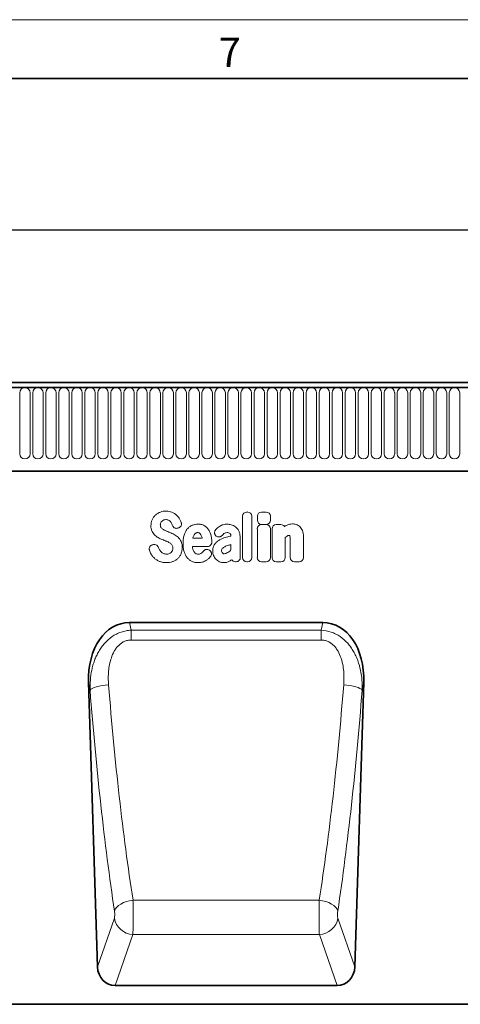
# Model space of a CAD drawing. Units: millimetres. Extents: x 75 to 2100, y 0 to 1460.
# Drawn here: x 1585 to 1773, y 1040 to 1460 of the extents above; entities that cross this region are included whole.
import ezdxf

# ---------------------------------------------------------------- set-up
doc = ezdxf.new("R2010")
doc.units = ezdxf.units.MM
doc.header["$LTSCALE"] = 5
doc.header["$PDSIZE"] = -1
doc.linetypes.add('SLD-Durchgehend', pattern=[0])
doc.layers.get('0').update_dxf_attribs({"color": 1, "lineweight": 25})
for name, color, linetype, lineweight in [('133530', 7, 'Continuous', 25), ('DIMENSION', 3, 'Continuous', 25), ('TANGENT_EDGES', 4, 'Continuous', 25)]:
    doc.layers.add(name, color=color, linetype=linetype, lineweight=lineweight)
doc.styles.add('BEMSTIL', font='isocp3.shx', dxfattribs={"width": 0.8})
doc.styles.add('SLDTEXTSTYLE0', font='TXT', dxfattribs={"width": 0.605})
doc.dimstyles.new('BEMASS$0', dxfattribs={"dimscale": 10, "dimtxt": 3.5, "dimasz": 3.5, "dimexe": 2, "dimexo": 0, "dimgap": 1, "dimtad": 1, "dimdec": 1, "dimtxsty": 'BEMSTIL', "dimcen": 3, "dimclrd": 3, "dimclre": 3, "dimclrt": 4, "dimadec": 0, "dimazin": 0, "dimtfac": 1, "dimtdec": 1, "dimtofl": 0, "dimtmove": 0, "dimatfit": 0, "dimfxl": 1, "dimtolj": 1, "dimlwd": -1, "dimlwe": -1, "dimarcsym": 0})

# ---------------------------------------------------------------- blocks, each defined once
blk = doc.blocks.new('*D4')
at = {"layer": 'Defpoints', "color": 0, "transparency": 16777216}
for p in [(1946.06, 1370.4), (946.06, 1284.9), (1946.06, 1284.9)]:
    blk.add_point(p, dxfattribs=at)
at = {"layer": 'DIMENSION', "color": 3, "transparency": 16777216}
for p, q in [((946.06, 1319.9), (946.06, 1384.4)), ((1946.06, 1319.9), (1946.06, 1384.4)), ((970.56, 1370.4), (1921.56, 1370.4))]:
    blk.add_line(p, q, dxfattribs=at)
for points in [[(970.56, 1374.48), (970.56, 1366.32), (946.06, 1370.4)], [(1921.56, 1374.48), (1921.56, 1366.32), (1946.06, 1370.4)]]:
    blk.add_solid(points, dxfattribs=at)
at = {"layer": 'DIMENSION', "color": 4, "transparency": 16777216, "insert": (1446.06, 1401.9), "char_height": 24.5, "attachment_point": 2, "style": 'BEMSTIL', "bg_fill": 3, "box_fill_scale": 1.1, "bg_fill_color": 256, "bg_fill_true_color": 13158600, "bg_fill_transparency": 0}
blk.add_mtext('\\A1;1000', dxfattribs=at)
blk = doc.blocks.new('1031260-M_E_FRONT VIEW')
at = {"layer": '133530', "linetype": 'SLD-Durchgehend', "lineweight": 35}
for p, q in [((1872.12, 1280.49), (873.12, 1280.49)), ((1871.62, 1282.62), (873.62, 1282.62)), ((903.62, 1244.82), (1742.62, 1244.82)), ((1558.71, 1180.27), (1641.14, 1180.27)), ((1541.25, 1154.84), (1545.08, 1033.55)), ((1654.78, 1033.55), (1658.61, 1154.84)), ((1552.63, 1025.62), (1647.23, 1025.62)), ((1860.62, 1017.62), (861.62, 1017.62))]:
    blk.add_line(p, q, dxfattribs=at)
for centre, major_axis, ratio, start_param, end_param in [((1561.66, 1151.99), (5.82, -27.99), 0.699581, 2.997096, 4.466915), ((1638.2, 1151.99), (5.82, 27.99), 0.699581, 4.957863, 6.427682), ((1553.18, 1034.45), (-2.92, -8.43), 0.896731, 5.115582, 6.584642), ((1646.68, 1034.45), (-2.92, 8.43), 0.896731, 2.840135, 4.309196)]:
    blk.add_ellipse(centre, major_axis=major_axis, ratio=ratio, start_param=start_param, end_param=end_param, dxfattribs=at)
at = {"layer": 'TANGENT_EDGES', "linetype": 'SLD-Durchgehend', "lineweight": 18}
for p, q in [((873.62, 1280.49), (1871.62, 1280.49)), ((1511.91, 1278.24), (1511.91, 1252.24)), ((1516.38, 1252.24), (1516.38, 1278.24)), ((1517.46, 1278.24), (1517.46, 1252.24)), ((1521.93, 1252.24), (1521.93, 1278.24)), ((1523.01, 1278.24), (1523.01, 1252.24)), ((1527.48, 1252.24), (1527.48, 1278.24)), ((1528.56, 1278.24), (1528.56, 1252.24)), ((1533.03, 1252.24), (1533.03, 1278.24)), ((1534.11, 1278.24), (1534.11, 1252.24)), ((1538.58, 1252.24), (1538.58, 1278.24)), ((1539.66, 1278.24), (1539.66, 1252.24)), ((1544.13, 1252.24), (1544.13, 1278.24)), ((1545.21, 1278.24), (1545.21, 1252.24)), ((1549.68, 1252.24), (1549.68, 1278.24)), ((1550.76, 1278.24), (1550.76, 1252.24)), ((1555.23, 1252.24), (1555.23, 1278.24)), ((1556.31, 1278.24), (1556.31, 1252.24)), ((1560.78, 1252.24), (1560.78, 1278.24)), ((1561.86, 1278.24), (1561.86, 1252.24)), ((1566.33, 1252.24), (1566.33, 1278.24)), ((1567.41, 1278.24), (1567.41, 1252.24)), ((1571.88, 1252.24), (1571.88, 1278.24)), ((1572.96, 1278.24), (1572.96, 1252.24)), ((1577.43, 1252.24), (1577.43, 1278.24)), ((1578.51, 1278.24), (1578.51, 1252.24)), ((1582.98, 1252.24), (1582.98, 1278.24)), ((1584.06, 1278.24), (1584.06, 1252.24)), ((1588.53, 1252.24), (1588.53, 1278.24)), ((1589.61, 1278.24), (1589.61, 1252.24)), ((1594.08, 1252.24), (1594.08, 1278.24)), ((1595.16, 1278.24), (1595.16, 1252.24)), ((1599.63, 1252.24), (1599.63, 1278.24)), ((1600.71, 1278.24), (1600.71, 1252.24)), ((1605.18, 1252.24), (1605.18, 1278.24)), ((1606.26, 1278.24), (1606.26, 1252.24)), ((1610.73, 1252.24), (1610.73, 1278.24)), ((1611.81, 1278.24), (1611.81, 1252.24)), ((1616.28, 1252.24), (1616.28, 1278.24)), ((1617.36, 1278.24), (1617.36, 1252.24)), ((1621.83, 1252.24), (1621.83, 1278.24)), ((1622.91, 1278.24), (1622.91, 1252.24)), ((1627.38, 1252.24), (1627.38, 1278.24)), ((1628.46, 1278.24), (1628.46, 1252.24)), ((1632.93, 1252.24), (1632.93, 1278.24)), ((1634.01, 1278.24), (1634.01, 1252.24)), ((1638.48, 1252.24), (1638.48, 1278.24)), ((1639.56, 1278.24), (1639.56, 1252.24)), ((1644.03, 1252.24), (1644.03, 1278.24)), ((1645.11, 1278.24), (1645.11, 1252.24)), ((1649.58, 1252.24), (1649.58, 1278.24)), ((1650.66, 1278.24), (1650.66, 1252.24)), ((1655.13, 1252.24), (1655.13, 1278.24)), ((1656.21, 1278.24), (1656.21, 1252.24)), ((1660.68, 1252.24), (1660.68, 1278.24)), ((1661.76, 1278.24), (1661.76, 1252.24)), ((1666.23, 1252.24), (1666.23, 1278.24)), ((1667.31, 1278.24), (1667.31, 1252.24)), ((1671.78, 1252.24), (1671.78, 1278.24)), ((1672.86, 1278.24), (1672.86, 1252.24)), ((1677.33, 1252.24), (1677.33, 1278.24)), ((1678.41, 1278.24), (1678.41, 1252.24)), ((1682.88, 1252.24), (1682.88, 1278.24)), ((1683.96, 1278.24), (1683.96, 1252.24)), ((1688.43, 1252.24), (1688.43, 1278.24)), ((1689.51, 1278.24), (1689.51, 1252.24)), ((1693.98, 1252.24), (1693.98, 1278.24)), ((1695.06, 1278.24), (1695.06, 1252.24)), ((1699.53, 1252.24), (1699.53, 1278.24)), ((903.62, 1244.82), (1742.62, 1244.82)), ((1606.93, 1208.05), (1606.93, 1225.6)), ((1608.74, 1227.42), (1609.02, 1227.42)), ((1610.83, 1225.6), (1610.83, 1208.05)), ((1613.23, 1223.88), (1613.23, 1225.59)), ((1615.04, 1227.4), (1617.04, 1227.4)), ((1618.86, 1225.59), (1618.86, 1223.88)), ((1617.04, 1222.07), (1615.04, 1222.07)), ((1615.04, 1222.03), (1617.04, 1222.03)), ((1621.31, 1222.03), (1623.31, 1222.03)), ((1579.59, 1220.62), (1579.33, 1220.54)), ((1595.76, 1217.16), (1595.73, 1217.18)), ((1601.94, 1217.2), (1601.94, 1217.22)), ((1605.84, 1217), (1605.84, 1210.25)), ((1613.23, 1208.05), (1613.23, 1220.22)), ((1618.85, 1220.22), (1618.85, 1208.05)), ((1619.5, 1208.05), (1619.5, 1220.22)), ((1632.88, 1217.02), (1632.88, 1208.05)), ((1568.54, 1213.41), (1568.9, 1213.5)), ((1591.99, 1212.73), (1585.59, 1212.73)), ((1585.71, 1216.33), (1589.69, 1216.33)), ((1601.94, 1211.23), (1601.94, 1213.56)), ((1625.12, 1216.5), (1625.12, 1208.05)), ((1627.25, 1208.05), (1627.25, 1215.54)), ((1592.74, 1211.18), (1592.82, 1211.12)), ((1604.14, 1206.23), (1603.86, 1206.23)), ((1609.02, 1206.23), (1608.74, 1206.23)), ((1617.04, 1206.23), (1615.04, 1206.23)), ((1623.31, 1206.23), (1621.31, 1206.23)), ((1631.06, 1206.23), (1629.06, 1206.23)), ((1558.71, 1180.27), (1559.39, 1177.04)), ((1640.47, 1177.04), (1641.14, 1180.27)), ((1559.39, 1177.04), (1640.47, 1177.04)), ((1559.39, 1172.85), (1559.39, 1177.04)), ((1640.47, 1172.85), (1640.47, 1177.04)), ((1640.47, 1172.85), (1559.39, 1172.85)), ((1541.94, 1151.53), (1541.25, 1154.84)), ((1658.61, 1154.84), (1657.92, 1151.53)), ((1560.22, 1062), (1639.63, 1062)), ((1545.08, 1033.55), (1552.3, 1054.37)), ((1647.56, 1054.37), (1654.78, 1033.55)), ((1560.17, 1047.37), (1552.63, 1025.62)), ((1560.17, 1047.37), (1639.69, 1047.37)), ((1647.23, 1025.62), (1639.69, 1047.37))]:
    blk.add_line(p, q, dxfattribs=at)
at = {"layer": 'TANGENT_EDGES', "linetype": 'SLD-Durchgehend', "lineweight": 18, "flags": 128}
for points in [[(1549.81, 1153.76), (1548.41, 1153.63), (1547.06, 1153.44), (1545.79, 1153.2), (1544.64, 1152.92), (1543.66, 1152.6), (1542.86, 1152.25), (1542.28, 1151.89), (1541.94, 1151.53)], [(1650.05, 1153.76), (1651.44, 1153.63), (1652.8, 1153.44), (1654.07, 1153.2), (1655.21, 1152.92), (1656.2, 1152.6), (1656.99, 1152.25), (1657.57, 1151.89), (1657.92, 1151.53)], [(1560.22, 1062), (1558.8, 1061.78), (1557.42, 1061.42), (1556.13, 1060.94), (1554.98, 1060.34), (1553.99, 1059.66), (1553.21, 1058.91), (1552.66, 1058.11), (1552.35, 1057.29)], [(1639.63, 1062), (1641.06, 1061.78), (1642.44, 1061.42), (1643.72, 1060.94), (1644.88, 1060.34), (1645.86, 1059.66), (1646.65, 1058.91), (1647.2, 1058.11), (1647.51, 1057.29)]]:
    blk.add_lwpolyline(points, dxfattribs=at)
at = {"layer": 'TANGENT_EDGES', "linetype": 'SLD-Durchgehend', "lineweight": 18}
for centre, radius, start, end in [((1514.14, 1278.24), 2.23, 0, 180), ((1519.69, 1278.24), 2.23, 0, 180), ((1525.24, 1278.24), 2.23, 0, 180), ((1530.79, 1278.24), 2.23, 0, 180), ((1536.34, 1278.24), 2.23, 0, 180), ((1541.89, 1278.24), 2.23, 0, 180), ((1547.44, 1278.24), 2.23, 0, 180), ((1552.99, 1278.24), 2.23, 0, 180), ((1558.54, 1278.24), 2.23, 0, 180), ((1564.09, 1278.24), 2.23, 0, 180), ((1569.64, 1278.24), 2.23, 0, 180), ((1575.19, 1278.24), 2.23, 0, 180), ((1580.74, 1278.24), 2.23, 0, 180), ((1586.29, 1278.24), 2.23, 0, 180), ((1591.84, 1278.24), 2.23, 0, 180), ((1597.39, 1278.24), 2.23, 0, 180), ((1602.94, 1278.24), 2.23, 0, 180), ((1608.49, 1278.24), 2.23, 0, 180), ((1614.04, 1278.24), 2.23, 0, 180), ((1619.59, 1278.24), 2.23, 0, 180), ((1625.14, 1278.24), 2.23, 0, 180), ((1630.69, 1278.24), 2.23, 0, 180), ((1636.24, 1278.24), 2.23, 0, 180), ((1641.79, 1278.24), 2.23, 0, 180), ((1647.34, 1278.24), 2.23, 0, 180), ((1652.89, 1278.24), 2.23, 0, 180), ((1658.44, 1278.24), 2.23, 0, 180), ((1663.99, 1278.24), 2.23, 0, 180), ((1669.54, 1278.24), 2.23, 0, 180), ((1675.09, 1278.24), 2.23, 0, 180), ((1680.64, 1278.24), 2.23, 0, 180), ((1686.19, 1278.24), 2.23, 0, 180), ((1691.74, 1278.24), 2.23, 0, 180), ((1697.29, 1278.24), 2.23, 0, 180), ((1514.14, 1252.24), 2.23, 180, 0), ((1519.69, 1252.24), 2.23, 180, 0), ((1525.24, 1252.24), 2.23, 180, 0), ((1530.79, 1252.24), 2.23, 180, 0), ((1536.34, 1252.24), 2.23, 180, 0), ((1541.89, 1252.24), 2.23, 180, 0), ((1547.44, 1252.24), 2.23, 180, 0), ((1552.99, 1252.24), 2.23, 180, 0), ((1558.54, 1252.24), 2.23, 180, 0), ((1564.09, 1252.24), 2.23, 180, 0), ((1569.64, 1252.24), 2.23, 180, 0), ((1575.19, 1252.24), 2.23, 180, 0), ((1580.74, 1252.24), 2.23, 180, 0), ((1586.29, 1252.24), 2.23, 180, 0), ((1591.84, 1252.24), 2.23, 180, 0), ((1597.39, 1252.24), 2.23, 180, 0), ((1602.94, 1252.24), 2.23, 180, 0), ((1608.49, 1252.24), 2.23, 180, 0), ((1614.04, 1252.24), 2.23, 180, 0), ((1619.59, 1252.24), 2.23, 180, 0), ((1625.14, 1252.24), 2.23, 180, 0), ((1630.69, 1252.24), 2.23, 180, 0), ((1636.24, 1252.24), 2.23, 180, 0), ((1641.79, 1252.24), 2.23, 180, 0), ((1647.34, 1252.24), 2.23, 180, 0), ((1652.89, 1252.24), 2.23, 180, 0), ((1658.44, 1252.24), 2.23, 180, 0), ((1663.99, 1252.24), 2.23, 180, 0), ((1669.54, 1252.24), 2.23, 180, 0), ((1675.09, 1252.24), 2.23, 180, 0), ((1680.64, 1252.24), 2.23, 180, 0), ((1686.19, 1252.24), 2.23, 180, 0), ((1691.74, 1252.24), 2.23, 180, 0), ((1697.29, 1252.24), 2.23, 180, 0), ((1560.49, 1055.65), 8.29, 188.8954, 267.8197), ((1639.37, 1055.65), 8.29, 272.1803, 351.1046)]:
    blk.add_arc(centre, radius, start, end, dxfattribs=at)
for centre, major_axis, ratio, start_param, end_param in [((1609.14, 1225.21), (1.69, -1.69), 0.834817, 2.445979, 3.837206), ((1608.62, 1225.21), (-1.69, -1.69), 0.834817, 2.445979, 3.837206), ((1615.44, 1225.19), (1.69, -1.69), 0.834817, 2.445979, 3.837206), ((1616.65, 1225.19), (-1.69, -1.69), 0.834817, 2.445979, 3.837206), ((1615.44, 1224.28), (1.69, 1.69), 0.834817, 2.445979, 3.837206), ((1615.43, 1219.83), (1.69, -1.69), 0.834817, 2.445979, 3.837206), ((1616.65, 1224.28), (-1.69, 1.69), 0.834817, 2.445979, 3.837206), ((1616.65, 1219.83), (-1.69, -1.69), 0.834817, 2.445979, 3.837206), ((1621.7, 1219.83), (1.69, -1.69), 0.834817, 2.445979, 3.837206), ((1622.92, 1219.83), (-1.69, -1.69), 0.834817, 2.989925, 3.837206), ((1604.21, 1208.44), (1.57, 1.76), 0.848038, 2.868739, 3.789263), ((1609.14, 1208.44), (1.69, 1.69), 0.834817, 2.445979, 3.837206), ((1608.62, 1208.44), (-1.69, 1.69), 0.834817, 2.445979, 3.837206), ((1615.43, 1208.44), (1.69, 1.69), 0.834817, 2.445979, 3.837206), ((1616.65, 1208.44), (-1.69, 1.69), 0.834817, 2.445979, 3.837206), ((1621.7, 1208.44), (1.69, 1.69), 0.834817, 2.445979, 3.837206), ((1622.92, 1208.44), (-1.69, 1.69), 0.834817, 2.445979, 3.837206), ((1629.46, 1208.44), (1.69, 1.69), 0.834817, 2.445979, 3.837206), ((1630.67, 1208.44), (-1.69, 1.69), 0.834817, 2.445979, 3.837206), ((1591.76, 1227.41), (-9.96, 305.6), 0.176233, 1.815965, 2.155388), ((1599.64, 1227.65), (-9.98, 297.6), 0.18096, 1.815641, 2.155065), ((1600.22, 1227.65), (9.98, 297.6), 0.18096, 4.12812, 4.467544), ((1608.09, 1227.41), (9.96, 305.6), 0.176233, 4.127797, 4.467221), ((1559.96, 1056.43), (-0.06, 10), 0.035282, 3.577702, 5.302502), ((1639.89, 1056.43), (0.06, 10), 0.035282, 0.980683, 2.705483), ((1552.09, 1056.18), (-0.07, 2), 0.176233, 3.572181, 5.296981), ((1647.77, 1056.18), (0.07, 2), 0.176233, 0.986204, 2.711005)]:
    blk.add_ellipse(centre, major_axis=major_axis, ratio=ratio, start_param=start_param, end_param=end_param, dxfattribs=at)
for points, knots in [([(1568.39, 1224.14), (1568.55, 1224.51), (1568.76, 1224.87), (1569.23, 1225.53), (1569.5, 1225.84), (1569.81, 1226.12)], [0, 0, 0, 0, 0.5, 0.5, 1, 1, 1, 1]), ([(1569.81, 1226.12), (1570.11, 1226.39), (1570.43, 1226.64), (1571.13, 1227.06), (1571.5, 1227.24), (1571.88, 1227.38)], [0, 0, 0, 0, 0.5, 0.5, 1, 1, 1, 1]), ([(1571.88, 1227.38), (1572.28, 1227.53), (1572.69, 1227.64), (1573.53, 1227.78), (1573.96, 1227.81), (1574.39, 1227.81)], [0, 0, 0, 0, 0.5, 0.5, 1, 1, 1, 1]), ([(1574.39, 1227.81), (1574.81, 1227.81), (1575.22, 1227.78), (1576.05, 1227.62), (1576.46, 1227.5), (1576.84, 1227.34)], [0, 0, 0, 0, 0.5, 0.5, 1, 1, 1, 1]), ([(1576.84, 1227.34), (1577.2, 1227.19), (1577.55, 1227.01), (1578.2, 1226.58), (1578.51, 1226.34), (1578.79, 1226.07)], [0, 0, 0, 0, 0.5, 0.5, 1, 1, 1, 1]), ([(1567.87, 1221.59), (1567.87, 1222.03), (1567.91, 1222.46), (1568.08, 1223.32), (1568.21, 1223.74), (1568.39, 1224.14)], [0, 0, 0, 0, 0.5, 0.5, 1, 1, 1, 1]), ([(1568.38, 1219.12), (1568.19, 1219.5), (1568.06, 1219.91), (1567.9, 1220.74), (1567.87, 1221.16), (1567.87, 1221.59)], [0, 0, 0, 0, 0.5, 0.5, 1, 1, 1, 1]), ([(1572.06, 1222.76), (1571.99, 1222.63), (1571.94, 1222.48), (1571.88, 1222.19), (1571.87, 1222.04), (1571.87, 1221.89)], [0, 0, 0, 0, 0.5, 0.5, 1, 1, 1, 1]), ([(1571.87, 1221.89), (1571.87, 1221.72), (1571.88, 1221.55), (1571.96, 1221.22), (1572.02, 1221.06), (1572.11, 1220.92)], [0, 0, 0, 0, 0.5, 0.5, 1, 1, 1, 1]), ([(1575.41, 1223.97), (1575.23, 1224.05), (1575.04, 1224.1), (1574.66, 1224.17), (1574.46, 1224.18), (1574.26, 1224.18)], [0, 0, 0, 0, 0.5, 0.5, 1, 1, 1, 1]), ([(1576.19, 1223.37), (1576.08, 1223.5), (1575.96, 1223.61), (1575.7, 1223.81), (1575.56, 1223.9), (1575.41, 1223.97)], [0, 0, 0, 0, 0.5, 0.5, 1, 1, 1, 1]), ([(1579.33, 1220.54), (1579.11, 1220.47), (1578.88, 1220.44), (1578.53, 1220.46), (1578.41, 1220.48), (1578.19, 1220.54), (1578.08, 1220.58), (1577.87, 1220.68), (1577.77, 1220.74), (1577.59, 1220.88), (1577.51, 1220.97), (1577.28, 1221.23), (1577.17, 1221.44), (1577.09, 1221.66)], [0, 0, 0, 0, 0.25, 0.25, 0.375, 0.375, 0.5, 0.5, 0.625, 0.625, 0.75, 0.75, 1, 1, 1, 1]), ([(1580.76, 1222.98), (1580.8, 1222.86), (1580.83, 1222.74), (1580.87, 1222.5), (1580.88, 1222.38), (1580.88, 1222.13), (1580.86, 1222.01), (1580.8, 1221.77), (1580.76, 1221.65), (1580.6, 1221.32), (1580.44, 1221.12), (1580.15, 1220.89), (1580.05, 1220.82), (1579.83, 1220.71), (1579.71, 1220.66), (1579.59, 1220.62)], [0, 0, 0, 0, 0.125, 0.125, 0.25, 0.25, 0.375, 0.375, 0.5, 0.5, 0.75, 0.75, 0.875, 0.875, 1, 1, 1, 1]), ([(1583.36, 1220.19), (1583.65, 1220.53), (1583.97, 1220.84), (1584.68, 1221.36), (1585.07, 1221.58), (1585.48, 1221.75)], [0, 0, 0, 0, 0.5, 0.5, 1, 1, 1, 1]), ([(1585.48, 1221.75), (1585.88, 1221.91), (1586.29, 1222.03), (1587.13, 1222.19), (1587.56, 1222.23), (1587.99, 1222.23)], [0, 0, 0, 0, 0.5, 0.5, 1, 1, 1, 1]), ([(1587.99, 1222.23), (1588.26, 1222.23), (1588.53, 1222.22), (1589.06, 1222.15), (1589.32, 1222.1), (1589.84, 1221.95), (1590.09, 1221.86), (1590.57, 1221.63), (1590.8, 1221.5), (1591.02, 1221.34)], [0, 0, 0, 0, 0.25, 0.25, 0.5, 0.5, 0.75, 0.75, 1, 1, 1, 1]), ([(1591.02, 1221.34), (1591.4, 1221.06), (1591.75, 1220.73), (1592.36, 1220.01), (1592.62, 1219.61), (1592.83, 1219.18)], [0, 0, 0, 0, 0.5, 0.5, 1, 1, 1, 1]), ([(1597.09, 1221.3), (1597.57, 1221.62), (1598.09, 1221.86), (1599.2, 1222.16), (1599.76, 1222.23), (1600.34, 1222.23)], [0, 0, 0, 0, 0.5, 0.5, 1, 1, 1, 1]), ([(1603.88, 1221.08), (1604.17, 1220.87), (1604.43, 1220.62), (1604.9, 1220.06), (1605.1, 1219.76), (1605.28, 1219.44)], [0, 0, 0, 0, 0.5, 0.5, 1, 1, 1, 1]), ([(1625.62, 1221.73), (1626.03, 1221.92), (1626.46, 1222.08), (1627.35, 1222.28), (1627.8, 1222.33), (1628.26, 1222.33)], [0, 0, 0, 0, 0.5, 0.5, 1, 1, 1, 1]), ([(1629.76, 1222.09), (1630.05, 1222), (1630.33, 1221.87), (1630.85, 1221.57), (1631.09, 1221.38), (1631.32, 1221.18)], [0, 0, 0, 0, 0.5, 0.5, 1, 1, 1, 1]), ([(1631.32, 1221.18), (1631.56, 1220.95), (1631.78, 1220.69), (1632.15, 1220.13), (1632.3, 1219.83), (1632.44, 1219.52)], [0, 0, 0, 0, 0.5, 0.5, 1, 1, 1, 1]), ([(1569.66, 1217.4), (1569.4, 1217.64), (1569.15, 1217.91), (1568.72, 1218.49), (1568.54, 1218.79), (1568.38, 1219.12)], [0, 0, 0, 0, 0.5, 0.5, 1, 1, 1, 1]), ([(1574.22, 1219.42), (1574.37, 1219.35), (1574.53, 1219.29), (1574.68, 1219.23), (1574.83, 1219.16), (1574.99, 1219.1), (1575.14, 1219.04), (1575.4, 1218.93), (1575.67, 1218.82), (1575.93, 1218.71)], [0, 0, 0, 0, 0.000497595, 0.000497595, 0.000497595, 0.000995189, 0.000995189, 0.000995189, 0.001851724, 0.001851724, 0.001851724, 0.001851724]), ([(1581.55, 1214.03), (1581.55, 1214.64), (1581.58, 1215.24), (1581.72, 1216.44), (1581.83, 1217.03), (1582.01, 1217.61)], [0, 0, 0, 0, 0.5, 0.5, 1, 1, 1, 1]), ([(1582.01, 1217.61), (1582.16, 1218.08), (1582.33, 1218.53), (1582.78, 1219.4), (1583.04, 1219.82), (1583.36, 1220.19)], [0, 0, 0, 0, 0.5, 0.5, 1, 1, 1, 1]), ([(1587.84, 1218.63), (1587.69, 1218.63), (1587.53, 1218.61), (1587.23, 1218.54), (1587.09, 1218.48), (1586.96, 1218.39)], [0, 0, 0, 0, 0.5, 0.5, 1, 1, 1, 1]), ([(1588.57, 1218.41), (1588.46, 1218.49), (1588.35, 1218.54), (1588.1, 1218.61), (1587.97, 1218.63), (1587.84, 1218.63)], [0, 0, 0, 0, 0.5, 0.5, 1, 1, 1, 1]), ([(1595.73, 1217.18), (1595.63, 1217.26), (1595.54, 1217.34), (1595.37, 1217.53), (1595.29, 1217.63), (1595.16, 1217.84), (1595.1, 1217.95), (1595.02, 1218.19), (1594.99, 1218.31), (1594.95, 1218.68), (1594.98, 1218.94), (1595.11, 1219.29), (1595.16, 1219.41), (1595.29, 1219.63), (1595.36, 1219.73), (1595.44, 1219.82)], [0, 0, 0, 0, 0.125, 0.125, 0.25, 0.25, 0.375, 0.375, 0.5, 0.5, 0.75, 0.75, 0.875, 0.875, 1, 1, 1, 1]), ([(1598.22, 1217.43), (1598.07, 1217.26), (1597.89, 1217.11), (1597.59, 1216.94), (1597.49, 1216.9), (1597.27, 1216.83), (1597.16, 1216.8), (1596.93, 1216.78), (1596.82, 1216.78), (1596.59, 1216.8), (1596.48, 1216.82), (1596.15, 1216.92), (1595.95, 1217.02), (1595.76, 1217.16)], [0, 0, 0, 0, 0.25, 0.25, 0.375, 0.375, 0.5, 0.5, 0.625, 0.625, 0.75, 0.75, 1, 1, 1, 1]), ([(1600.34, 1218.63), (1600.1, 1218.63), (1599.87, 1218.6), (1599.41, 1218.46), (1599.2, 1218.35), (1599.01, 1218.2)], [0, 0, 0, 0, 0.5, 0.5, 1, 1, 1, 1]), ([(1599.66, 1216.58), (1599.98, 1216.67), (1600.3, 1216.76), (1600.62, 1216.85), (1600.94, 1216.94), (1601.27, 1217.02), (1601.59, 1217.11), (1601.71, 1217.14), (1601.82, 1217.17), (1601.94, 1217.2)], [0, 0, 0, 0, 0.00100302, 0.00100302, 0.00100302, 0.002006046, 0.002006046, 0.002006046, 0.002370431, 0.002370431, 0.002370431, 0.002370431]), ([(1601.58, 1218.26), (1601.41, 1218.4), (1601.2, 1218.49), (1600.78, 1218.61), (1600.56, 1218.63), (1600.34, 1218.63)], [0, 0, 0, 0, 0.5, 0.5, 1, 1, 1, 1]), ([(1601.94, 1217.22), (1601.94, 1217.41), (1601.92, 1217.6), (1601.84, 1217.87), (1601.81, 1217.96), (1601.71, 1218.12), (1601.65, 1218.19), (1601.58, 1218.26)], [0, 0, 0, 0, 0.5, 0.5, 0.75, 0.75, 1, 1, 1, 1]), ([(1605.28, 1219.44), (1605.48, 1219.07), (1605.62, 1218.67), (1605.8, 1217.84), (1605.84, 1217.42), (1605.84, 1217)], [0, 0, 0, 0, 0.5, 0.5, 1, 1, 1, 1]), ([(1626.73, 1217.42), (1626.58, 1217.42), (1626.43, 1217.4), (1626.14, 1217.3), (1626, 1217.23), (1625.88, 1217.14)], [0, 0, 0, 0, 0.5, 0.5, 1, 1, 1, 1]), ([(1626.96, 1217.39), (1626.96, 1217.39), (1626.96, 1217.39), (1626.96, 1217.39), (1626.96, 1217.39), (1626.95, 1217.39), (1626.95, 1217.39), (1626.95, 1217.39), (1626.95, 1217.39), (1626.95, 1217.39), (1626.95, 1217.39), (1626.95, 1217.39), (1626.95, 1217.39), (1626.95, 1217.39), (1626.95, 1217.39), (1626.95, 1217.39), (1626.95, 1217.39), (1626.95, 1217.39), (1626.94, 1217.39), (1626.94, 1217.39), (1626.94, 1217.39), (1626.94, 1217.39), (1626.94, 1217.39), (1626.94, 1217.39), (1626.94, 1217.39), (1626.94, 1217.39), (1626.94, 1217.39), (1626.94, 1217.4), (1626.93, 1217.4), (1626.93, 1217.4), (1626.93, 1217.4), (1626.93, 1217.4), (1626.93, 1217.4), (1626.93, 1217.4), (1626.93, 1217.4), (1626.93, 1217.4), (1626.93, 1217.4), (1626.92, 1217.4), (1626.92, 1217.4), (1626.92, 1217.4), (1626.92, 1217.4), (1626.92, 1217.4), (1626.92, 1217.4), (1626.92, 1217.4), (1626.91, 1217.4), (1626.91, 1217.4), (1626.91, 1217.4), (1626.91, 1217.4), (1626.91, 1217.4), (1626.91, 1217.4), (1626.9, 1217.4), (1626.9, 1217.4), (1626.9, 1217.4), (1626.9, 1217.4), (1626.9, 1217.4), (1626.89, 1217.4), (1626.89, 1217.4), (1626.89, 1217.41), (1626.89, 1217.41), (1626.89, 1217.41), (1626.89, 1217.41), (1626.89, 1217.41), (1626.88, 1217.41), (1626.88, 1217.41), (1626.88, 1217.41), (1626.88, 1217.41), (1626.87, 1217.41), (1626.87, 1217.41), (1626.87, 1217.41), (1626.87, 1217.41), (1626.87, 1217.41), (1626.86, 1217.41), (1626.86, 1217.41), (1626.86, 1217.41), (1626.86, 1217.41), (1626.85, 1217.41), (1626.85, 1217.41), (1626.85, 1217.41), (1626.85, 1217.41), (1626.84, 1217.41), (1626.84, 1217.41), (1626.84, 1217.41), (1626.84, 1217.41), (1626.83, 1217.41), (1626.83, 1217.41), (1626.83, 1217.41), (1626.83, 1217.41), (1626.82, 1217.41), (1626.82, 1217.41), (1626.82, 1217.41), (1626.82, 1217.41), (1626.81, 1217.41), (1626.81, 1217.41), (1626.81, 1217.42), (1626.8, 1217.42), (1626.8, 1217.42), (1626.79, 1217.42), (1626.79, 1217.42), (1626.79, 1217.42), (1626.78, 1217.42), (1626.78, 1217.42), (1626.78, 1217.42), (1626.78, 1217.42), (1626.77, 1217.42), (1626.77, 1217.42), (1626.77, 1217.42), (1626.77, 1217.42), (1626.76, 1217.42), (1626.76, 1217.42), (1626.76, 1217.42), (1626.75, 1217.42), (1626.75, 1217.42), (1626.74, 1217.42), (1626.74, 1217.42), (1626.74, 1217.42), (1626.73, 1217.42), (1626.73, 1217.42), (1626.73, 1217.42)], [0, 0, 0, 0, 0.0000001933, 0.0000001933, 0.0000001933, 0.0000021348, 0.0000021348, 0.0000021348, 0.0000040764, 0.0000040764, 0.0000040764, 0.0000060179, 0.0000060179, 0.0000060179, 0.0000079594, 0.0000079594, 0.0000079594, 0.0000118426, 0.0000118426, 0.0000118426, 0.0000137841, 0.0000137841, 0.0000137841, 0.0000176672, 0.0000176672, 0.0000176672, 0.0000215504, 0.0000215504, 0.0000215504, 0.0000234918, 0.0000234918, 0.0000234918, 0.0000273749, 0.0000273749, 0.0000273749, 0.000031258, 0.000031258, 0.000031258, 0.000035141, 0.000035141, 0.000035141, 0.000039024, 0.000039024, 0.000039024, 0.0000467906, 0.0000467906, 0.0000467906, 0.0000506736, 0.0000506736, 0.0000506736, 0.0000545566, 0.0000545566, 0.0000545566, 0.0000623229, 0.0000623229, 0.0000623229, 0.0000662059, 0.0000662059, 0.0000662059, 0.0000700889, 0.0000700889, 0.0000700889, 0.0000778552, 0.0000778552, 0.0000778552, 0.0000856214, 0.0000856214, 0.0000856214, 0.0000895044, 0.0000895044, 0.0000895044, 0.0000972705, 0.0000972705, 0.0000972705, 0.0001050367, 0.0001050367, 0.0001050367, 0.0001128028, 0.0001128028, 0.0001128028, 0.0001205689, 0.0001205689, 0.0001205689, 0.000128335, 0.000128335, 0.000128335, 0.0001361011, 0.0001361011, 0.0001361011, 0.0001438672, 0.0001438672, 0.0001438672, 0.0001516332, 0.0001516332, 0.0001516332, 0.000167166, 0.000167166, 0.000167166, 0.0001749321, 0.0001749321, 0.0001749321, 0.0001826981, 0.0001826981, 0.0001826981, 0.0001904642, 0.0001904642, 0.0001904642, 0.0001982302, 0.0001982302, 0.0001982302, 0.0002137627, 0.0002137627, 0.0002137627, 0.0002215288, 0.0002215288, 0.0002215288, 0.0002292948, 0.0002292948, 0.0002292948, 0.0002292948]), ([(1632.44, 1219.52), (1632.61, 1219.13), (1632.72, 1218.72), (1632.85, 1217.88), (1632.88, 1217.45), (1632.88, 1217.02)], [0, 0, 0, 0, 0.5, 0.5, 1, 1, 1, 1]), ([(1567.24, 1211.11), (1567.2, 1211.23), (1567.17, 1211.36), (1567.14, 1211.6), (1567.14, 1211.73), (1567.16, 1211.98), (1567.18, 1212.1), (1567.26, 1212.34), (1567.31, 1212.45), (1567.49, 1212.78), (1567.66, 1212.96), (1567.97, 1213.18), (1568.08, 1213.24), (1568.3, 1213.34), (1568.42, 1213.38), (1568.54, 1213.41)], [0, 0, 0, 0, 0.125, 0.125, 0.25, 0.25, 0.375, 0.375, 0.5, 0.5, 0.75, 0.75, 0.875, 0.875, 1, 1, 1, 1]), ([(1568.9, 1213.5), (1569.12, 1213.55), (1569.35, 1213.57), (1569.8, 1213.51), (1570.02, 1213.45), (1570.31, 1213.28), (1570.41, 1213.22), (1570.58, 1213.07), (1570.66, 1212.99), (1570.87, 1212.73), (1570.97, 1212.52), (1571.05, 1212.31)], [0, 0, 0, 0, 0.25, 0.25, 0.5, 0.5, 0.625, 0.625, 0.75, 0.75, 1, 1, 1, 1]), ([(1574.86, 1214.79), (1574.71, 1214.86), (1574.55, 1214.92), (1574.4, 1214.99), (1574.24, 1215.05), (1574.09, 1215.12), (1573.93, 1215.18), (1573.68, 1215.28), (1573.43, 1215.39), (1573.17, 1215.49)], [0, 0, 0, 0, 0.000503483, 0.000503483, 0.000503483, 0.001006966, 0.001006966, 0.001006966, 0.001827225, 0.001827225, 0.001827225, 0.001827225]), ([(1576.96, 1213.19), (1576.86, 1213.36), (1576.74, 1213.52), (1576.47, 1213.82), (1576.32, 1213.95), (1576.16, 1214.07)], [0, 0, 0, 0, 0.5, 0.5, 1, 1, 1, 1]), ([(1577.23, 1212.03), (1577.23, 1212.24), (1577.21, 1212.44), (1577.13, 1212.83), (1577.06, 1213.02), (1576.96, 1213.19)], [0, 0, 0, 0, 0.5, 0.5, 1, 1, 1, 1]), ([(1579.45, 1216.63), (1579.72, 1216.38), (1579.96, 1216.09), (1580.39, 1215.48), (1580.57, 1215.15), (1580.73, 1214.82)], [0, 0, 0, 0, 0.5, 0.5, 1, 1, 1, 1]), ([(1580.73, 1214.82), (1580.91, 1214.42), (1581.04, 1213.99), (1581.19, 1213.13), (1581.22, 1212.69), (1581.22, 1212.26)], [0, 0, 0, 0, 0.5, 0.5, 1, 1, 1, 1]), ([(1582.01, 1210.46), (1581.83, 1211.04), (1581.72, 1211.63), (1581.58, 1212.83), (1581.55, 1213.43), (1581.55, 1214.03)], [0, 0, 0, 0, 0.5, 0.5, 1, 1, 1, 1]), ([(1593.8, 1214.53), (1593.8, 1214.41), (1593.79, 1214.29), (1593.75, 1214.06), (1593.72, 1213.94), (1593.63, 1213.72), (1593.57, 1213.61), (1593.45, 1213.42), (1593.37, 1213.32), (1593.2, 1213.15), (1593.11, 1213.08), (1592.91, 1212.95), (1592.8, 1212.9), (1592.47, 1212.77), (1592.23, 1212.73), (1591.99, 1212.73)], [0, 0, 0, 0, 0.125, 0.125, 0.25, 0.25, 0.375, 0.375, 0.5, 0.5, 0.625, 0.625, 0.75, 0.75, 1, 1, 1, 1]), ([(1594.21, 1210.73), (1594.21, 1210.99), (1594.23, 1211.25), (1594.29, 1211.78), (1594.34, 1212.04), (1594.49, 1212.55), (1594.58, 1212.8), (1594.81, 1213.27), (1594.94, 1213.49), (1595.1, 1213.71)], [0, 0, 0, 0, 0.25, 0.25, 0.5, 0.5, 0.75, 0.75, 1, 1, 1, 1]), ([(1595.1, 1213.71), (1595.37, 1214.08), (1595.68, 1214.41), (1596.37, 1215.02), (1596.74, 1215.29), (1597.14, 1215.52)], [0, 0, 0, 0, 0.5, 0.5, 1, 1, 1, 1]), ([(1601.94, 1213.56), (1601.78, 1213.51), (1601.62, 1213.46), (1601.46, 1213.42), (1601.26, 1213.36), (1601.07, 1213.3), (1600.87, 1213.24)], [0, 0, 0, 0, 0.000502862, 0.000502862, 0.000502862, 0.001116947, 0.001116947, 0.001116947, 0.001116947]), ([(1627.25, 1215.54), (1627.25, 1215.63), (1627.25, 1215.71), (1627.25, 1215.8), (1627.25, 1215.88), (1627.25, 1215.97), (1627.24, 1216.05), (1627.24, 1216.18), (1627.24, 1216.3), (1627.24, 1216.43)], [0, 0, 0, 0, 0.0002555922, 0.0002555922, 0.0002555922, 0.000511183, 0.000511183, 0.000511183, 0.0008879264, 0.0008879264, 0.0008879264, 0.0008879264]), ([(1569.57, 1207.53), (1569.24, 1207.81), (1568.93, 1208.11), (1568.38, 1208.78), (1568.14, 1209.13), (1567.92, 1209.51)], [0, 0, 0, 0, 0.5, 0.5, 1, 1, 1, 1]), ([(1573.26, 1209.72), (1573.46, 1209.63), (1573.67, 1209.57), (1574.1, 1209.48), (1574.32, 1209.47), (1574.53, 1209.47)], [0, 0, 0, 0, 0.5, 0.5, 1, 1, 1, 1]), ([(1580.7, 1209.59), (1580.53, 1209.2), (1580.32, 1208.83), (1579.84, 1208.15), (1579.56, 1207.83), (1579.25, 1207.54)], [0, 0, 0, 0, 0.5, 0.5, 1, 1, 1, 1]), ([(1581.22, 1212.26), (1581.22, 1211.8), (1581.19, 1211.34), (1581.01, 1210.45), (1580.88, 1210.01), (1580.7, 1209.59)], [0, 0, 0, 0, 0.5, 0.5, 1, 1, 1, 1]), ([(1583.36, 1207.88), (1583.04, 1208.25), (1582.78, 1208.66), (1582.33, 1209.53), (1582.16, 1209.99), (1582.01, 1210.46)], [0, 0, 0, 0, 0.5, 0.5, 1, 1, 1, 1]), ([(1585.79, 1211.51), (1585.86, 1211.28), (1585.93, 1211.06), (1586.13, 1210.63), (1586.25, 1210.42), (1586.4, 1210.24)], [0, 0, 0, 0, 0.5, 0.5, 1, 1, 1, 1]), ([(1586.4, 1210.24), (1586.5, 1210.11), (1586.62, 1209.99), (1586.88, 1209.79), (1587.02, 1209.7), (1587.17, 1209.64)], [0, 0, 0, 0, 0.5, 0.5, 1, 1, 1, 1]), ([(1590.3, 1210.76), (1590.44, 1210.95), (1590.61, 1211.1), (1590.9, 1211.29), (1591, 1211.34), (1591.21, 1211.42), (1591.32, 1211.45), (1591.55, 1211.49), (1591.66, 1211.5), (1591.89, 1211.49), (1592, 1211.47), (1592.34, 1211.4), (1592.55, 1211.3), (1592.74, 1211.18)], [0, 0, 0, 0, 0.25, 0.25, 0.375, 0.375, 0.5, 0.5, 0.625, 0.625, 0.75, 0.75, 1, 1, 1, 1]), ([(1593.35, 1208.63), (1593.12, 1208.28), (1592.86, 1207.95), (1592.27, 1207.36), (1591.95, 1207.1), (1591.6, 1206.87)], [0, 0, 0, 0, 0.5, 0.5, 1, 1, 1, 1]), ([(1592.82, 1211.12), (1592.92, 1211.06), (1593.02, 1210.98), (1593.19, 1210.82), (1593.27, 1210.73), (1593.41, 1210.54), (1593.46, 1210.43), (1593.56, 1210.22), (1593.6, 1210.1), (1593.65, 1209.87), (1593.66, 1209.75), (1593.66, 1209.52), (1593.65, 1209.4), (1593.57, 1209.05), (1593.48, 1208.83), (1593.35, 1208.63)], [0, 0, 0, 0, 0.125, 0.125, 0.25, 0.25, 0.375, 0.375, 0.5, 0.5, 0.625, 0.625, 0.75, 0.75, 1, 1, 1, 1]), ([(1598.29, 1211.8), (1598.18, 1211.68), (1598.1, 1211.54), (1598.01, 1211.24), (1597.99, 1211.08), (1597.99, 1210.92)], [0, 0, 0, 0, 0.5, 0.5, 1, 1, 1, 1]), ([(1599.35, 1212.62), (1599.15, 1212.51), (1598.96, 1212.39), (1598.6, 1212.12), (1598.43, 1211.97), (1598.29, 1211.8)], [0, 0, 0, 0, 0.5, 0.5, 1, 1, 1, 1]), ([(1605.84, 1210.25), (1605.84, 1210.24), (1605.84, 1210.23), (1605.84, 1210.22), (1605.85, 1210.06), (1605.85, 1209.89), (1605.86, 1209.73), (1605.86, 1209.56), (1605.87, 1209.4), (1605.87, 1209.23), (1605.88, 1209.06), (1605.88, 1208.9), (1605.89, 1208.73)], [0, 0, 0, 0, 0.000024904, 0.000024904, 0.000024904, 0.000521725, 0.000521725, 0.000521725, 0.001018546, 0.001018546, 0.001018546, 0.001515368, 0.001515368, 0.001515368, 0.001515368]), ([(1571.81, 1206.28), (1571.41, 1206.42), (1571.01, 1206.59), (1570.26, 1207.01), (1569.9, 1207.26), (1569.57, 1207.53)], [0, 0, 0, 0, 0.5, 0.5, 1, 1, 1, 1]), ([(1574.51, 1205.84), (1574.05, 1205.84), (1573.59, 1205.87), (1572.69, 1206.01), (1572.24, 1206.12), (1571.81, 1206.28)], [0, 0, 0, 0, 0.5, 0.5, 1, 1, 1, 1]), ([(1579.25, 1207.54), (1578.94, 1207.26), (1578.6, 1207.01), (1577.88, 1206.58), (1577.49, 1206.4), (1577.1, 1206.26)], [0, 0, 0, 0, 0.5, 0.5, 1, 1, 1, 1]), ([(1585.48, 1206.32), (1585.07, 1206.49), (1584.68, 1206.7), (1583.97, 1207.23), (1583.65, 1207.54), (1583.36, 1207.88)], [0, 0, 0, 0, 0.5, 0.5, 1, 1, 1, 1]), ([(1587.99, 1205.84), (1587.56, 1205.84), (1587.14, 1205.88), (1586.29, 1206.03), (1585.88, 1206.16), (1585.48, 1206.32)], [0, 0, 0, 0, 0.5, 0.5, 1, 1, 1, 1]), ([(1591.6, 1206.87), (1591.07, 1206.51), (1590.49, 1206.25), (1589.26, 1205.91), (1588.63, 1205.84), (1587.99, 1205.84)], [0, 0, 0, 0, 0.5, 0.5, 1, 1, 1, 1]), ([(1598.98, 1205.84), (1598.65, 1205.84), (1598.33, 1205.87), (1597.7, 1206), (1597.39, 1206.1), (1597.09, 1206.23)], [0, 0, 0, 0, 0.5, 0.5, 1, 1, 1, 1]), ([(1601.7, 1206.67), (1601.3, 1206.39), (1600.86, 1206.18), (1599.94, 1205.9), (1599.46, 1205.84), (1598.98, 1205.84)], [0, 0, 0, 0, 0.5, 0.5, 1, 1, 1, 1]), ([(1605.93, 1208.33), (1605.95, 1208.2), (1605.96, 1208.07), (1605.95, 1207.8), (1605.93, 1207.67), (1605.87, 1207.41), (1605.83, 1207.29), (1605.71, 1207.05), (1605.64, 1206.94), (1605.47, 1206.74), (1605.37, 1206.65), (1605.15, 1206.5), (1605.04, 1206.43), (1604.67, 1206.28), (1604.4, 1206.23), (1604.14, 1206.23)], [0, 0, 0, 0, 0.125, 0.125, 0.25, 0.25, 0.375, 0.375, 0.5, 0.5, 0.625, 0.625, 0.75, 0.75, 1, 1, 1, 1]), ([(1541.94, 1151.53), (1541.89, 1152.96), (1541.92, 1154.38), (1542.15, 1157.21), (1542.35, 1158.62), (1542.79, 1160.71), (1542.96, 1161.41), (1543.35, 1162.79), (1543.57, 1163.47), (1544.07, 1164.81), (1544.34, 1165.47), (1544.95, 1166.77), (1545.28, 1167.41), (1546, 1168.64), (1546.39, 1169.24), (1547.22, 1170.4), (1547.67, 1170.97), (1549.1, 1172.56), (1550.16, 1173.51), (1551.94, 1174.73), (1552.56, 1175.1), (1553.83, 1175.74), (1554.5, 1176.02), (1555.86, 1176.48), (1556.55, 1176.66), (1557.95, 1176.93), (1558.67, 1177.01), (1559.39, 1177.04)], [0, 0, 0, 0, 0.125, 0.125, 0.25, 0.25, 0.3125, 0.3125, 0.375, 0.375, 0.4375, 0.4375, 0.5, 0.5, 0.5625, 0.5625, 0.625, 0.625, 0.75, 0.75, 0.8125, 0.8125, 0.875, 0.875, 0.9375, 0.9375, 1, 1, 1, 1]), ([(1640.47, 1177.04), (1641.92, 1176.98), (1643.32, 1176.71), (1645.38, 1176.01), (1646.04, 1175.73), (1647.32, 1175.09), (1647.94, 1174.72), (1649.73, 1173.49), (1650.79, 1172.53), (1651.99, 1171.19), (1652.22, 1170.91), (1652.67, 1170.35), (1652.88, 1170.06), (1653.51, 1169.19), (1653.89, 1168.58), (1654.6, 1167.35), (1654.93, 1166.72), (1655.53, 1165.42), (1655.81, 1164.76), (1656.55, 1162.73), (1656.93, 1161.36), (1657.51, 1158.6), (1657.71, 1157.2), (1657.94, 1154.38), (1657.97, 1152.96), (1657.92, 1151.53)], [0, 0, 0, 0, 0.125, 0.125, 0.1875, 0.1875, 0.25, 0.25, 0.375, 0.375, 0.40625, 0.40625, 0.4375, 0.4375, 0.5, 0.5, 0.5625, 0.5625, 0.625, 0.625, 0.75, 0.75, 0.875, 0.875, 1, 1, 1, 1]), ([(1559.39, 1172.85), (1559.13, 1172.85), (1558.88, 1172.84), (1558.37, 1172.79), (1557.87, 1172.7), (1557.38, 1172.57), (1556.9, 1172.41), (1556.67, 1172.31), (1555.98, 1171.99), (1555.54, 1171.74), (1554.73, 1171.15), (1554.34, 1170.81), (1553.64, 1170.1), (1553.32, 1169.72), (1552.73, 1168.92), (1552.46, 1168.5), (1551.72, 1167.19), (1551.32, 1166.28), (1550.67, 1164.4), (1550.42, 1163.45), (1550.04, 1161.54), (1549.91, 1160.57), (1549.73, 1158.64), (1549.69, 1157.67), (1549.69, 1155.72), (1549.73, 1154.74), (1549.81, 1153.76)], [0, 0, 0, 0, 0.03125, 0.03125, 0.0625, 0.09375, 0.09375, 0.125, 0.125, 0.1875, 0.1875, 0.25, 0.25, 0.3125, 0.3125, 0.375, 0.375, 0.5, 0.5, 0.625, 0.625, 0.75, 0.75, 0.875, 0.875, 1, 1, 1, 1]), ([(1650.05, 1153.76), (1650.2, 1155.71), (1650.21, 1157.66), (1649.95, 1160.57), (1649.82, 1161.53), (1649.53, 1162.98), (1649.41, 1163.47), (1649.16, 1164.42), (1649.01, 1164.89), (1648.53, 1166.29), (1648.14, 1167.19), (1647.4, 1168.5), (1647.12, 1168.92), (1646.53, 1169.72), (1646.21, 1170.1), (1645.68, 1170.64), (1645.5, 1170.81), (1645.12, 1171.14), (1644.92, 1171.3), (1644.31, 1171.74), (1643.87, 1172), (1643.18, 1172.31), (1642.95, 1172.41), (1642.46, 1172.57), (1642.22, 1172.64), (1641.48, 1172.8), (1640.98, 1172.85), (1640.47, 1172.85)], [0, 0, 0, 0, 0.25, 0.25, 0.375, 0.375, 0.4375, 0.4375, 0.5, 0.5, 0.625, 0.625, 0.6875, 0.6875, 0.75, 0.75, 0.78125, 0.78125, 0.8125, 0.8125, 0.875, 0.875, 0.90625, 0.90625, 0.9375, 0.9375, 1, 1, 1, 1])]:
    blk.add_open_spline(points, degree=3, knots=knots, dxfattribs=at)
for points in [[(1578.79, 1226.07), (1579.36, 1225.54), (1579.82, 1224.91), (1580.19, 1224.23)], [(1572.6, 1223.51), (1572.37, 1223.3), (1572.19, 1223.04), (1572.06, 1222.76)], [(1573.36, 1224.01), (1573.08, 1223.89), (1572.82, 1223.73), (1572.6, 1223.51)], [(1574.26, 1224.18), (1573.96, 1224.18), (1573.65, 1224.13), (1573.36, 1224.01)], [(1576.8, 1222.37), (1576.64, 1222.73), (1576.44, 1223.07), (1576.19, 1223.37)], [(1577.09, 1221.66), (1577, 1221.89), (1576.91, 1222.13), (1576.8, 1222.37)], [(1580.19, 1224.23), (1580.41, 1223.83), (1580.6, 1223.41), (1580.76, 1222.98)], [(1595.44, 1219.82), (1595.93, 1220.38), (1596.48, 1220.88), (1597.09, 1221.3)], [(1600.34, 1222.23), (1600.93, 1222.23), (1601.51, 1222.13), (1602.08, 1221.97)], [(1602.08, 1221.97), (1602.73, 1221.79), (1603.34, 1221.48), (1603.88, 1221.08)], [(1624.81, 1221.29), (1625.07, 1221.45), (1625.34, 1221.59), (1625.62, 1221.73)], [(1628.26, 1222.33), (1628.77, 1222.33), (1629.27, 1222.24), (1629.76, 1222.09)], [(1571.4, 1216.25), (1570.77, 1216.55), (1570.18, 1216.93), (1569.66, 1217.4)], [(1572.11, 1220.92), (1572.32, 1220.6), (1572.6, 1220.33), (1572.91, 1220.11)], [(1572.91, 1220.11), (1573.32, 1219.83), (1573.76, 1219.6), (1574.22, 1219.42)], [(1575.93, 1218.71), (1576.55, 1218.46), (1577.15, 1218.18), (1577.74, 1217.87)], [(1577.74, 1217.87), (1578.36, 1217.54), (1578.94, 1217.12), (1579.45, 1216.63)], [(1586.25, 1217.68), (1586.03, 1217.33), (1585.88, 1216.95), (1585.77, 1216.56)], [(1586.96, 1218.39), (1586.68, 1218.21), (1586.44, 1217.96), (1586.25, 1217.68)], [(1589.21, 1217.65), (1589.05, 1217.94), (1588.83, 1218.21), (1588.57, 1218.41)], [(1589.65, 1216.53), (1589.55, 1216.92), (1589.41, 1217.3), (1589.21, 1217.65)], [(1592.83, 1219.18), (1593.27, 1218.33), (1593.54, 1217.39), (1593.67, 1216.44)], [(1599.01, 1218.2), (1598.73, 1217.97), (1598.46, 1217.71), (1598.22, 1217.43)], [(1625.88, 1217.14), (1625.61, 1216.94), (1625.36, 1216.73), (1625.12, 1216.5)], [(1627.13, 1217.08), (1627.1, 1217.2), (1627.04, 1217.3), (1626.96, 1217.39)], [(1627.24, 1216.43), (1627.23, 1216.65), (1627.2, 1216.87), (1627.13, 1217.08)], [(1573.17, 1215.49), (1572.57, 1215.72), (1571.98, 1215.98), (1571.4, 1216.25)], [(1576.16, 1214.07), (1575.76, 1214.36), (1575.32, 1214.6), (1574.86, 1214.79)], [(1585.59, 1212.73), (1585.62, 1212.32), (1585.68, 1211.91), (1585.79, 1211.51)], [(1585.77, 1216.56), (1585.75, 1216.49), (1585.73, 1216.41), (1585.71, 1216.33)], [(1589.69, 1216.33), (1589.68, 1216.4), (1589.66, 1216.46), (1589.65, 1216.53)], [(1593.67, 1216.44), (1593.76, 1215.81), (1593.8, 1215.17), (1593.8, 1214.53)], [(1597.14, 1215.52), (1597.93, 1215.97), (1598.78, 1216.32), (1599.66, 1216.58)], [(1600.87, 1213.24), (1600.35, 1213.08), (1599.84, 1212.87), (1599.35, 1212.62)], [(1567.92, 1209.51), (1567.63, 1210.02), (1567.41, 1210.56), (1567.24, 1211.11)], [(1571.05, 1212.31), (1571.13, 1212.05), (1571.24, 1211.8), (1571.37, 1211.56)], [(1571.37, 1211.56), (1571.59, 1211.15), (1571.86, 1210.78), (1572.19, 1210.46)], [(1572.19, 1210.46), (1572.5, 1210.15), (1572.86, 1209.9), (1573.26, 1209.72)], [(1574.53, 1209.47), (1574.89, 1209.47), (1575.24, 1209.53), (1575.57, 1209.66)], [(1575.57, 1209.66), (1575.89, 1209.8), (1576.19, 1209.98), (1576.44, 1210.21)], [(1576.44, 1210.21), (1576.69, 1210.44), (1576.88, 1210.72), (1577.02, 1211.02)], [(1577.02, 1211.02), (1577.16, 1211.34), (1577.23, 1211.69), (1577.23, 1212.03)], [(1587.17, 1209.64), (1587.49, 1209.5), (1587.84, 1209.44), (1588.19, 1209.44)], [(1588.19, 1209.44), (1588.41, 1209.44), (1588.63, 1209.48), (1588.84, 1209.56)], [(1588.84, 1209.56), (1589.08, 1209.66), (1589.31, 1209.8), (1589.52, 1209.96)], [(1589.52, 1209.96), (1589.75, 1210.14), (1589.96, 1210.34), (1590.14, 1210.56)], [(1590.14, 1210.56), (1590.2, 1210.63), (1590.25, 1210.7), (1590.3, 1210.76)], [(1594.59, 1208.82), (1594.33, 1209.42), (1594.21, 1210.07), (1594.21, 1210.73)], [(1595.58, 1207.29), (1595.16, 1207.74), (1594.82, 1208.26), (1594.59, 1208.82)], [(1597.99, 1210.92), (1597.99, 1210.76), (1598.02, 1210.61), (1598.08, 1210.46)], [(1598.08, 1210.46), (1598.15, 1210.29), (1598.23, 1210.14), (1598.35, 1210.01)], [(1598.35, 1210.01), (1598.45, 1209.89), (1598.57, 1209.79), (1598.7, 1209.72)], [(1598.7, 1209.72), (1598.81, 1209.66), (1598.93, 1209.64), (1599.05, 1209.64)], [(1599.05, 1209.64), (1599.32, 1209.64), (1599.59, 1209.68), (1599.84, 1209.77)], [(1599.84, 1209.77), (1600.14, 1209.87), (1600.43, 1210.01), (1600.7, 1210.17)], [(1600.7, 1210.17), (1600.98, 1210.34), (1601.24, 1210.54), (1601.48, 1210.76)], [(1601.48, 1210.76), (1601.65, 1210.91), (1601.8, 1211.06), (1601.94, 1211.23)], [(1605.89, 1208.73), (1605.89, 1208.6), (1605.91, 1208.46), (1605.93, 1208.33)], [(1577.1, 1206.26), (1576.27, 1205.97), (1575.39, 1205.84), (1574.51, 1205.84)], [(1597.09, 1206.23), (1596.53, 1206.48), (1596.01, 1206.84), (1595.58, 1207.29)], [(1602.3, 1207.1), (1602.1, 1206.95), (1601.9, 1206.81), (1601.7, 1206.67)]]:
    blk.add_open_spline(points, degree=3, dxfattribs=at)

msp = doc.modelspace()

# ---------------------------------------------------------------- linework, layer by layer
at = {"linetype": 'SLD-Durchgehend', "lineweight": 18}
msp.add_line((75, 1460), (2075, 1460), dxfattribs=at)
at = {"linetype": 'SLD-Durchgehend', "lineweight": 35}
msp.add_line((100, 1435), (2050, 1435), dxfattribs=at)

# ---------------------------------------------------------------- texts
at = {"linetype": 'Continuous', "lineweight": 0, "insert": (1674.91, 1452.36), "char_height": 12.5, "attachment_point": 2, "style": 'SLDTEXTSTYLE0'}
msp.add_mtext('7', dxfattribs=at)

# ---------------------------------------------------------------- dimensions: what is measured, and where the dimension line sits
at = {"layer": 'DIMENSION'}
dim = msp.add_linear_dim(base=(1946.06, 1370.4), p1=(946.06, 1284.9), p2=(1946.06, 1284.9), dimstyle='BEMASS$0', override={"dimscale": 7, "dimexo": 5, "dimtad": 3, "dimdle": 1, "dimtofl": 1, "dimtfill": 1}, dxfattribs=at)
dim.commit()
dim.dimension.update_dxf_attribs({"geometry": '*D4', "text_midpoint": (1446.06, 1370.4), "dimtype": 160})

# ---------------------------------------------------------------- next in the draw order: block references
at = {"layer": '133530'}
msp.add_blockref('1031260-M_E_FRONT VIEW', (73.44, 22.78), dxfattribs=at)

doc.saveas('drawing.dxf')
